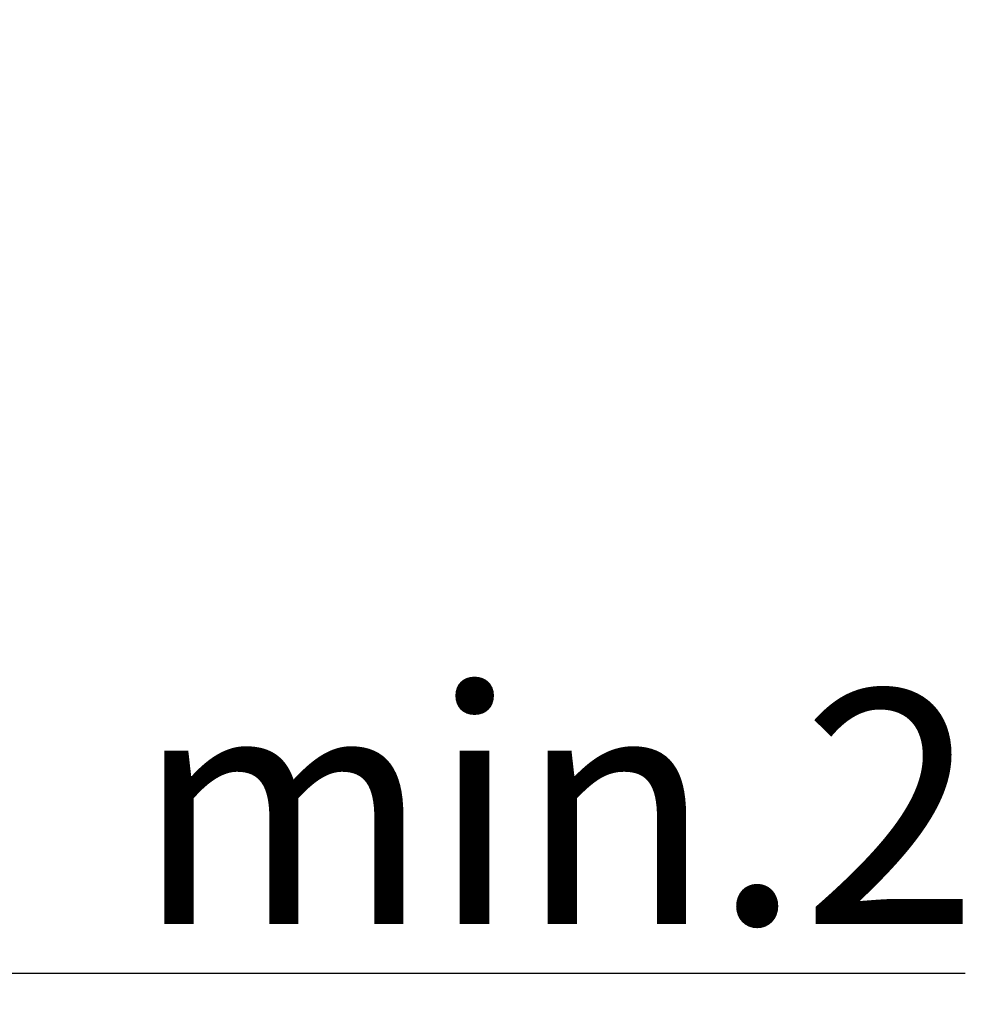
# Model space of a CAD drawing. Units: millimetres. Extents: x 331 to 7224, y -236 to 5248.
# Drawn here: x 3608 to 3810, y -158 to 53 of the extents above; entities that cross this region are included whole.
import ezdxf

# ---------------------------------------------------------------- set-up
doc = ezdxf.new("R2010")
doc.units = ezdxf.units.MM
doc.layers.add('outline-Körperkante', color=7, linetype='Continuous')
doc.layers.add('TID', color=5, linetype='Continuous')
doc.dimstyles.new('ISO-50', dxfattribs={"dimtxt": 50, "dimasz": 40, "dimexe": 4, "dimexo": 0.625, "dimgap": 4, "dimtad": 1, "dimdec": 3, "dimtxsty": 'Standard', "dimblk": 'OPEN', "dimcen": 2.5, "dimclrd": 256, "dimclre": 256, "dimadec": 0, "dimazin": 0, "dimtfac": 1, "dimtdec": 3, "dimtmove": 0, "dimatfit": 3, "dimldrblk": 'OPEN', "dimfxl": 0, "dimlwd": -1, "dimlwe": -1, "dimarcsym": 0})

# ---------------------------------------------------------------- blocks, each defined once
blk = doc.blocks.new('_Open')
at = {"color": 0, "linetype": 'ByBlock', "lineweight": -2}
for p, q in [((-1, 0.1667), (0, 0)), ((-1, -0.1667), (0, 0)), ((0, 0), (-1, 0))]:
    blk.add_line(p, q, dxfattribs=at)
blk = doc.blocks.new('*D120')
at = {"layer": 'TID'}
for p, q in [((3230.38, 372.23), (3230.38, 164.51)), ((3232.38, 240.31), (3232.38, 164.51)), ((3190.38, 168.51), (3150.38, 168.51)), ((3230.38, 168.51), (3232.38, 168.51)), ((3272.38, 168.51), (3487.05, 168.51))]:
    blk.add_line(p, q, dxfattribs=at)
at = {"layer": 'TID', "xscale": 40, "yscale": 40, "zscale": 40}
blk.add_blockref('_Open', (3230.38, 168.51), dxfattribs=at)
at = {"layer": 'TID', "xscale": 40, "yscale": 40, "zscale": 40, "rotation": 180}
blk.add_blockref('_Open', (3232.38, 168.51), dxfattribs=at)
at = {"layer": 'TID', "color": 0, "insert": (3399.72, 197.51), "char_height": 50, "attachment_point": 5}
blk.add_mtext('min.2', dxfattribs=at)
blk = doc.blocks.new('Grundriss_Teleskop_EL_OF')
at = {"layer": 'TID'}
dim = blk.add_linear_dim(base=(3230.3832, 168.5125), p1=(3232.3832, 240.9306), p2=(3230.3832, 372.8561), text='min.2', dimstyle='ISO-50', override={"dimgap": 4, "dimse1": 0, "dimse2": 0, "dimtol": 0, "dimlim": 0, "dimtp": 6, "dimtm": 6}, dxfattribs=at)
dim.commit()
dim.dimension.update_dxf_attribs({"geometry": '*D120', "text_midpoint": (3399.7165, 168.5125), "dimtype": 160})

msp = doc.modelspace()

# ---------------------------------------------------------------- block references
at = {"layer": 'outline-Körperkante'}
msp.add_blockref('Grundriss_Teleskop_EL_OF', (323.0639, -319.5046), dxfattribs=at)

doc.saveas('drawing.dxf')
